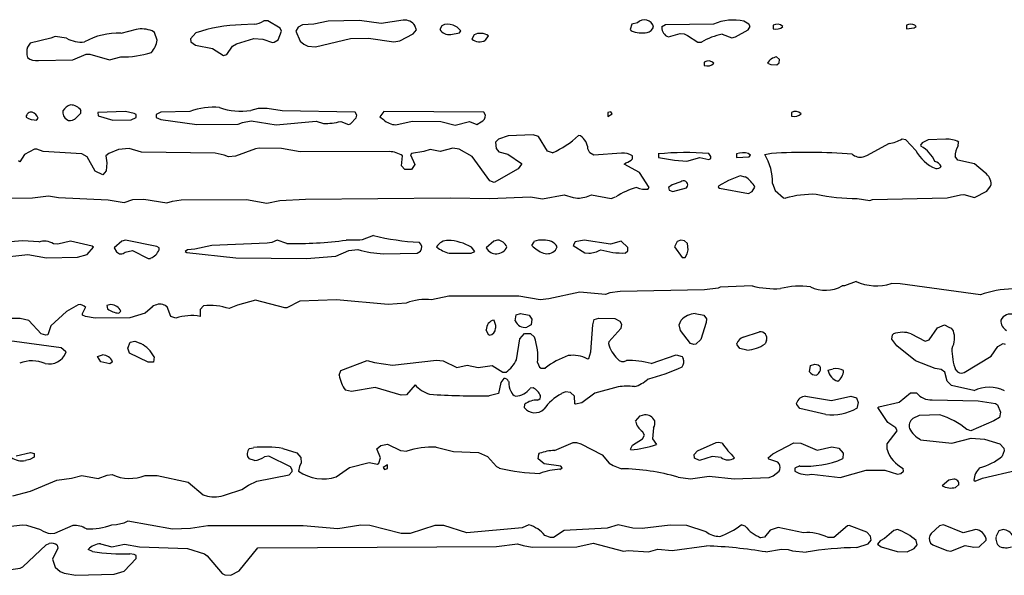
# Model space of a CAD drawing. Extents: x -8.2 to 6.9, y -0.6 to 6.4.
# Drawn here: x 5.2 to 6.3, y 5.1 to 5.7 of the extents above; entities that cross this region are included whole.
import ezdxf

# ---------------------------------------------------------------- set-up
doc = ezdxf.new("R2010")
doc.units = 0
doc.header["$MEASUREMENT"] = 0
doc.linetypes.add('solid', pattern=[0])
doc.layers.add('1', color=1, linetype='solid')

msp = doc.modelspace()

# ---------------------------------------------------------------- linework, layer by layer
at = {"layer": '1', "color": 7, "linetype": 'solid'}
for p, q in [((5.4381, 5.6706), (5.4241, 5.67)), ((5.453, 5.6741), (5.4486, 5.6744)), ((5.4663, 5.6661), (5.453, 5.6741)), ((5.4906, 5.67), (5.486, 5.6672)), ((5.5031, 5.6706), (5.4906, 5.67)), ((5.5188, 5.674), (5.5031, 5.6706)), ((5.5527, 5.6747), (5.5188, 5.674)), ((5.5763, 5.6712), (5.5527, 5.6747)), ((5.6004, 5.675), (5.5763, 5.6712)), ((5.6147, 5.6646), (5.6131, 5.6689)), ((5.6424, 5.6689), (5.6401, 5.6647)), ((5.6589, 5.6675), (5.6546, 5.6694)), ((5.8492, 5.6706), (5.8474, 5.6649)), ((5.8552, 5.6722), (5.8492, 5.6706)), ((5.8858, 5.6698), (5.8815, 5.6672)), ((5.9381, 5.6706), (5.8858, 5.6698)), ((5.9763, 5.6706), (5.9711, 5.6739)), ((5.978, 5.6681), (5.9763, 5.6706)), ((6.003, 5.6694), (6.003, 5.6656)), ((6.148, 5.6694), (6.148, 5.6656)), ((6.1584, 5.6681), (6.1571, 5.6696)), ((5.3096, 5.6648), (5.2931, 5.6606)), ((5.3297, 5.6617), (5.3271, 5.6633)), ((5.3326, 5.6532), (5.3297, 5.6617)), ((5.3747, 5.6612), (5.3689, 5.6548)), ((5.4643, 5.6537), (5.4678, 5.663)), ((5.4678, 5.663), (5.4663, 5.6661)), ((5.486, 5.6672), (5.4835, 5.663)), ((5.4835, 5.663), (5.4883, 5.6521)), ((5.5965, 5.6524), (5.6113, 5.6599)), ((5.6113, 5.6599), (5.6147, 5.6646)), ((5.652, 5.6594), (5.6617, 5.6613)), ((5.6631, 5.6633), (5.6589, 5.6675)), ((5.6617, 5.6613), (5.6631, 5.6633)), ((5.6774, 5.6589), (5.675, 5.6544)), ((5.6897, 5.6532), (5.6931, 5.658)), ((5.8474, 5.6649), (5.8484, 5.6635)), ((5.8889, 5.6567), (5.9018, 5.6604)), ((5.9018, 5.6604), (5.9059, 5.66)), ((5.9059, 5.66), (5.9097, 5.6584)), ((5.9097, 5.6584), (5.9211, 5.6511)), ((5.9474, 5.6597), (5.9581, 5.6556)), ((5.9619, 5.6567), (5.9757, 5.6644)), ((5.9757, 5.6644), (5.978, 5.6681)), ((6.148, 5.6656), (6.1565, 5.6666)), ((6.1565, 5.6666), (6.1584, 5.6681)), ((5.1942, 5.6498), (5.1915, 5.6457)), ((5.2169, 5.6555), (5.1942, 5.6498)), ((5.2215, 5.6573), (5.2169, 5.6555)), ((5.2339, 5.6552), (5.2215, 5.6573)), ((5.3689, 5.6548), (5.3692, 5.6514)), ((5.3692, 5.6514), (5.3742, 5.6476)), ((5.3742, 5.6476), (5.3928, 5.6442)), ((5.4146, 5.6468), (5.4189, 5.6492)), ((5.4189, 5.6492), (5.4377, 5.655)), ((5.4377, 5.655), (5.4475, 5.6544)), ((5.4475, 5.6544), (5.4581, 5.6506)), ((5.4581, 5.6506), (5.46, 5.6509)), ((5.46, 5.6509), (5.4643, 5.6537)), ((5.4883, 5.6521), (5.492, 5.6489)), ((5.492, 5.6489), (5.4964, 5.6468)), ((5.5048, 5.6459), (5.543, 5.655)), ((5.543, 5.655), (5.5626, 5.6552)), ((5.5626, 5.6552), (5.5902, 5.6512)), ((5.5902, 5.6512), (5.5965, 5.6524)), ((5.9211, 5.6511), (5.9248, 5.651)), ((5.9581, 5.6556), (5.9619, 5.6567)), ((5.2408, 5.6319), (5.2553, 5.6381)), ((5.2553, 5.6381), (5.2592, 5.638)), ((5.2592, 5.638), (5.2806, 5.6319)), ((5.3928, 5.6442), (5.4046, 5.6365)), ((5.4046, 5.6365), (5.4083, 5.6376)), ((5.4083, 5.6376), (5.4146, 5.6468)), ((5.4964, 5.6468), (5.5048, 5.6459)), ((5.2033, 5.631), (5.2408, 5.6319)), ((5.2806, 5.6319), (5.293, 5.635)), ((5.928, 5.6294), (5.928, 5.6256)), ((5.9967, 5.6281), (6.0003, 5.6267)), ((6.0003, 5.6267), (6.007, 5.6265)), ((6.0098, 5.6322), (6.0066, 5.635)), ((6.007, 5.6265), (6.0096, 5.6285)), ((6.0096, 5.6285), (6.0098, 5.6322)), ((5.2425, 5.567), (5.2495, 5.5738)), ((5.2495, 5.5738), (5.2496, 5.5767)), ((5.298, 5.5754), (5.2679, 5.5744)), ((5.2679, 5.5744), (5.2683, 5.5707)), ((5.3076, 5.5735), (5.298, 5.5754)), ((5.3097, 5.5722), (5.3076, 5.5735)), ((5.3097, 5.569), (5.3097, 5.5722)), ((5.3367, 5.5747), (5.3315, 5.5722)), ((5.3315, 5.5722), (5.3315, 5.569)), ((5.3681, 5.5756), (5.3367, 5.5747)), ((5.4426, 5.5789), (5.4344, 5.5767)), ((5.4524, 5.5789), (5.4426, 5.5789)), ((5.4684, 5.5764), (5.4524, 5.5789)), ((5.548, 5.5747), (5.4684, 5.5764)), ((5.55, 5.5716), (5.548, 5.5747)), ((5.5792, 5.5756), (5.575, 5.5698)), ((5.688, 5.5747), (5.5792, 5.5756)), ((5.6899, 5.5716), (5.688, 5.5747)), ((5.8264, 5.5752), (5.823, 5.5744)), ((5.823, 5.5744), (5.823, 5.57)), ((5.823, 5.57), (5.8276, 5.5731)), ((5.8276, 5.5731), (5.8264, 5.5752)), ((6.023, 5.5744), (6.023, 5.5706)), ((5.2017, 5.5663), (5.2031, 5.5683)), ((5.2683, 5.5707), (5.2841, 5.566)), ((5.2841, 5.566), (5.3044, 5.5665)), ((5.3044, 5.5665), (5.3097, 5.569)), ((5.3315, 5.569), (5.3364, 5.567)), ((5.3364, 5.567), (5.3758, 5.5615)), ((5.3758, 5.5615), (5.4208, 5.5619)), ((5.4208, 5.5619), (5.4254, 5.5636)), ((5.4254, 5.5636), (5.4348, 5.5654)), ((5.4348, 5.5654), (5.462, 5.5609)), ((5.462, 5.5609), (5.5054, 5.565)), ((5.5054, 5.565), (5.5135, 5.5625)), ((5.5323, 5.5647), (5.5406, 5.5614)), ((5.5406, 5.5614), (5.5428, 5.562)), ((5.5428, 5.562), (5.5492, 5.5685)), ((5.5492, 5.5685), (5.55, 5.5716)), ((5.575, 5.5698), (5.5789, 5.5667)), ((5.5924, 5.5611), (5.61, 5.5651)), ((5.61, 5.5651), (5.6411, 5.5648)), ((5.6411, 5.5648), (5.6569, 5.5606)), ((5.6569, 5.5606), (5.6723, 5.5647)), ((5.6723, 5.5647), (5.6806, 5.5614)), ((5.6806, 5.5614), (5.6852, 5.5642)), ((5.7041, 5.5455), (5.7006, 5.5421)), ((5.7006, 5.5421), (5.7015, 5.5352)), ((5.7144, 5.5491), (5.7041, 5.5455)), ((5.7416, 5.5502), (5.7144, 5.5491)), ((5.7476, 5.5482), (5.7416, 5.5502)), ((5.7575, 5.5322), (5.7476, 5.5482)), ((5.7933, 5.549), (5.7911, 5.5493)), ((6.1292, 5.5406), (6.1044, 5.5271)), ((6.1472, 5.5446), (6.1432, 5.5456)), ((6.1583, 5.5331), (6.1472, 5.5446)), ((6.1652, 5.5416), (6.1634, 5.539)), ((6.1717, 5.5446), (6.1652, 5.5416)), ((6.1907, 5.5453), (6.1717, 5.5446)), ((6.2042, 5.5382), (6.2048, 5.5422)), ((5.1991, 5.5344), (5.1881, 5.5287)), ((5.2017, 5.5345), (5.1991, 5.5344)), ((5.2083, 5.5319), (5.2017, 5.5345)), ((5.2506, 5.5296), (5.2083, 5.5319)), ((5.2563, 5.5263), (5.2506, 5.5296)), ((5.2799, 5.53), (5.2765, 5.5272)), ((5.2904, 5.534), (5.2799, 5.53)), ((5.3021, 5.5352), (5.2904, 5.534)), ((5.3154, 5.5314), (5.3021, 5.5352)), ((5.3957, 5.5301), (5.3154, 5.5314)), ((5.4053, 5.5281), (5.3957, 5.5301)), ((5.4395, 5.535), (5.4177, 5.5268)), ((5.4436, 5.5356), (5.4395, 5.535)), ((5.468, 5.5354), (5.4436, 5.5356)), ((5.488, 5.5318), (5.468, 5.5354)), ((5.5853, 5.5319), (5.488, 5.5318)), ((5.6095, 5.53), (5.6082, 5.5285)), ((5.6226, 5.5319), (5.6095, 5.53)), ((5.6297, 5.5343), (5.6226, 5.5319)), ((5.6406, 5.5319), (5.6297, 5.5343)), ((5.6544, 5.5356), (5.6406, 5.5319)), ((5.6611, 5.5344), (5.6544, 5.5356)), ((5.6754, 5.5265), (5.6611, 5.5344)), ((5.7015, 5.5352), (5.7043, 5.5315)), ((5.7043, 5.5315), (5.7141, 5.5292)), ((5.7628, 5.5306), (5.7575, 5.5322)), ((5.8035, 5.5305), (5.8013, 5.5349)), ((5.8078, 5.528), (5.8035, 5.5305)), ((5.838, 5.5303), (5.8078, 5.528)), ((5.878, 5.5294), (5.878, 5.5256)), ((5.935, 5.5265), (5.933, 5.5297)), ((5.963, 5.5294), (5.963, 5.5256)), ((5.9784, 5.5281), (5.9759, 5.5297)), ((6.0011, 5.5299), (5.9938, 5.5285)), ((6.1634, 5.539), (6.1637, 5.538)), ((5.1831, 5.5206), (5.1815, 5.522)), ((5.1881, 5.5287), (5.1831, 5.5206)), ((5.2649, 5.5105), (5.2563, 5.5263)), ((5.2765, 5.5272), (5.2779, 5.5198)), ((5.2779, 5.5198), (5.2771, 5.5111)), ((5.41, 5.5263), (5.4053, 5.5281)), ((5.4177, 5.5268), (5.41, 5.5263)), ((5.5984, 5.5164), (5.5997, 5.5272)), ((5.6082, 5.5285), (5.6131, 5.5179)), ((5.6947, 5.5), (5.6754, 5.5265)), ((5.7141, 5.5292), (5.7289, 5.5191)), ((5.7289, 5.5191), (5.7292, 5.5181)), ((5.8407, 5.5181), (5.8426, 5.5198)), ((5.8498, 5.524), (5.8498, 5.5272)), ((5.878, 5.5256), (5.8956, 5.5225)), ((5.8956, 5.5225), (5.9091, 5.5216)), ((5.9091, 5.5216), (5.9232, 5.5256)), ((5.9232, 5.5256), (5.9328, 5.5233)), ((5.9328, 5.5233), (5.935, 5.5243)), ((5.935, 5.5243), (5.935, 5.5265)), ((5.963, 5.5256), (5.9768, 5.5263)), ((5.9768, 5.5263), (5.9784, 5.5281)), ((6.1044, 5.5271), (6.1007, 5.5259)), ((6.2038, 5.5225), (6.2009, 5.5264)), ((6.2221, 5.5186), (6.2038, 5.5225)), ((5.2735, 5.5067), (5.2649, 5.5105)), ((5.2771, 5.5111), (5.2735, 5.5067)), ((5.602, 5.5125), (5.5984, 5.5164)), ((5.6093, 5.5125), (5.602, 5.5125)), ((5.6131, 5.5179), (5.6093, 5.5125)), ((5.7254, 5.5131), (5.6994, 5.4983)), ((5.7292, 5.5181), (5.7254, 5.5131)), ((5.8576, 5.5093), (5.8407, 5.5181)), ((5.8681, 5.4927), (5.8576, 5.5093)), ((6.2335, 5.5087), (6.2221, 5.5186)), ((5.6994, 5.4983), (5.6947, 5.5)), ((5.9024, 5.4989), (5.8931, 5.4956)), ((5.9542, 5.5006), (5.9439, 5.4945)), ((5.9672, 5.5054), (5.9542, 5.5006)), ((5.9726, 5.5042), (5.9672, 5.5054)), ((6.0021, 5.4972), (6.0051, 5.4897)), ((5.8668, 5.4912), (5.8681, 5.4927)), ((5.8931, 5.4956), (5.8891, 5.4929)), ((5.8891, 5.4929), (5.8899, 5.4899)), ((5.8899, 5.4899), (5.8938, 5.4886)), ((5.8938, 5.4886), (5.9086, 5.4924)), ((5.9086, 5.4924), (5.9098, 5.4942)), ((5.9439, 5.4945), (5.943, 5.4931)), ((5.943, 5.4931), (5.9444, 5.4922)), ((5.9444, 5.4922), (5.9761, 5.4864)), ((5.9761, 5.4864), (5.9802, 5.4883)), ((5.9802, 5.4883), (5.983, 5.4931)), ((6.0051, 5.4897), (6.0141, 5.4817)), ((6.2219, 5.4821), (6.2355, 5.489)), ((6.2355, 5.489), (6.2396, 5.4941)), ((6.2396, 5.4941), (6.2402, 5.4961)), ((5.0858, 5.4809), (5.1967, 5.4815)), ((5.1967, 5.4815), (5.2142, 5.4839)), ((5.2142, 5.4839), (5.2252, 5.4821)), ((5.2252, 5.4821), (5.2792, 5.4794)), ((5.2792, 5.4794), (5.2966, 5.4766)), ((5.2966, 5.4766), (5.3059, 5.4799)), ((5.3059, 5.4799), (5.3179, 5.4802)), ((5.3179, 5.4802), (5.343, 5.4762)), ((5.343, 5.4762), (5.3491, 5.4781)), ((5.3491, 5.4781), (5.3588, 5.4795)), ((5.3588, 5.4795), (5.4297, 5.4797)), ((5.4297, 5.4797), (5.4519, 5.4756)), ((5.4519, 5.4756), (5.466, 5.4786)), ((5.466, 5.4786), (5.4939, 5.48)), ((5.4939, 5.48), (5.6514, 5.4816)), ((5.6514, 5.4816), (5.6945, 5.4809)), ((5.6945, 5.4809), (5.739, 5.4826)), ((5.739, 5.4826), (5.7519, 5.4806)), ((5.7519, 5.4806), (5.7753, 5.485)), ((5.7753, 5.485), (5.7853, 5.4819)), ((5.7853, 5.4819), (5.7902, 5.4811)), ((5.8052, 5.485), (5.8268, 5.481)), ((5.8268, 5.481), (5.8315, 5.4825)), ((6.0141, 5.4817), (6.0162, 5.4811)), ((6.0944, 5.4807), (6.1082, 5.4786)), ((6.1082, 5.4786), (6.1111, 5.4796)), ((6.1111, 5.4796), (6.1924, 5.4815)), ((6.1924, 5.4815), (6.2069, 5.485)), ((6.2069, 5.485), (6.2105, 5.4851)), ((6.2105, 5.4851), (6.2219, 5.4821)), ((5.1865, 5.4349), (5.1433, 5.4312)), ((5.2038, 5.4335), (5.1865, 5.4349)), ((5.2381, 5.4344), (5.2245, 5.4313)), ((5.2618, 5.429), (5.2381, 5.4344)), ((5.2941, 5.4345), (5.2856, 5.4271)), ((5.2981, 5.4356), (5.2941, 5.4345)), ((5.3321, 5.4285), (5.2981, 5.4356)), ((5.4572, 5.4331), (5.4523, 5.4322)), ((5.4631, 5.4356), (5.4572, 5.4331)), ((5.4736, 5.4319), (5.4631, 5.4356)), ((5.5531, 5.4356), (5.5383, 5.4355)), ((5.5555, 5.4358), (5.5531, 5.4356)), ((5.5681, 5.4406), (5.5555, 5.4358)), ((5.6991, 5.4345), (5.6906, 5.4271)), ((5.7031, 5.4356), (5.6991, 5.4345)), ((5.7424, 5.4338), (5.7401, 5.4296)), ((5.7874, 5.4338), (5.7851, 5.4296)), ((5.7971, 5.4356), (5.7874, 5.4338)), ((5.826, 5.4312), (5.7971, 5.4356)), ((5.8374, 5.4345), (5.826, 5.4312)), ((5.8446, 5.4274), (5.8374, 5.4345)), ((5.8985, 5.4342), (5.8957, 5.4281)), ((5.9023, 5.4355), (5.8985, 5.4342)), ((5.9065, 5.4347), (5.9023, 5.4355)), ((5.9098, 5.432), (5.9065, 5.4347)), ((5.2245, 5.4313), (5.2196, 5.4315)), ((5.2565, 5.42), (5.2631, 5.4279)), ((5.2631, 5.4279), (5.2618, 5.429)), ((5.2856, 5.4271), (5.2883, 5.4229)), ((5.2976, 5.4225), (5.3057, 5.4243)), ((5.3057, 5.4243), (5.3227, 5.4157)), ((5.3347, 5.4272), (5.3321, 5.4285)), ((5.3347, 5.4251), (5.3347, 5.4272)), ((5.3657, 5.425), (5.3629, 5.4231)), ((5.3629, 5.4231), (5.3649, 5.4222)), ((5.3736, 5.4256), (5.3657, 5.425)), ((5.3919, 5.4297), (5.3736, 5.4256)), ((5.4523, 5.4322), (5.3919, 5.4297)), ((5.5268, 5.4179), (5.5412, 5.4244)), ((5.5412, 5.4244), (5.551, 5.4252)), ((5.6155, 5.4215), (5.6192, 5.4235)), ((5.6742, 5.4212), (5.6781, 5.4233)), ((5.6781, 5.4233), (5.6745, 5.4278)), ((5.7661, 5.4246), (5.768, 5.4281)), ((5.7851, 5.4296), (5.7981, 5.4217)), ((5.842, 5.4215), (5.8448, 5.424)), ((5.8448, 5.424), (5.8446, 5.4274)), ((5.8957, 5.4281), (5.9039, 5.4167)), ((5.9094, 5.4205), (5.9105, 5.4248)), ((5.9105, 5.4248), (5.9098, 5.432)), ((5.1556, 5.416), (5.1917, 5.4198)), ((5.1917, 5.4198), (5.2121, 5.4162)), ((5.2121, 5.4162), (5.2459, 5.417)), ((5.2459, 5.417), (5.2565, 5.42)), ((5.3227, 5.4157), (5.3254, 5.4157)), ((5.3649, 5.4222), (5.4182, 5.4162)), ((5.4182, 5.4162), (5.4951, 5.4156)), ((5.4951, 5.4156), (5.5268, 5.4179)), ((5.5786, 5.4206), (5.6155, 5.4215)), ((5.6504, 5.4213), (5.6742, 5.4212)), ((5.7981, 5.4217), (5.8024, 5.4212)), ((5.9039, 5.4167), (5.9073, 5.4165)), ((5.9073, 5.4165), (5.9094, 5.4205)), ((6.0932, 5.3906), (6.0806, 5.3858)), ((5.8364, 5.3797), (5.8252, 5.3781)), ((5.9282, 5.3816), (5.8364, 5.3797)), ((5.9429, 5.3831), (5.9282, 5.3816)), ((5.9454, 5.3843), (5.9429, 5.3831)), ((5.9802, 5.3856), (5.9454, 5.3843)), ((6.0806, 5.3858), (6.0782, 5.3856)), ((6.1412, 5.3879), (6.1314, 5.3883)), ((6.2285, 5.376), (6.1412, 5.3879)), ((5.4394, 5.3702), (5.4199, 5.3648)), ((5.4713, 5.3617), (5.4394, 5.3702)), ((5.4879, 5.369), (5.4736, 5.3619)), ((5.5278, 5.3706), (5.4879, 5.369)), ((5.5838, 5.3656), (5.5278, 5.3706)), ((5.6498, 5.3744), (5.6311, 5.3706)), ((5.7263, 5.3745), (5.6498, 5.3744)), ((5.7492, 5.3707), (5.7263, 5.3745)), ((5.7589, 5.3715), (5.7492, 5.3707)), ((5.7927, 5.3789), (5.7589, 5.3715)), ((5.8204, 5.3765), (5.7927, 5.3789)), ((5.8252, 5.3781), (5.8204, 5.3765)), ((5.2337, 5.3579), (5.2167, 5.3421)), ((5.2465, 5.3652), (5.2337, 5.3579)), ((5.2513, 5.3556), (5.2547, 5.3622)), ((5.2822, 5.3656), (5.2779, 5.3643)), ((5.2779, 5.3643), (5.2783, 5.3606)), ((5.2909, 5.3561), (5.2931, 5.3583)), ((5.3273, 5.3628), (5.3196, 5.3561)), ((5.3435, 5.3629), (5.3404, 5.3649)), ((5.3475, 5.3525), (5.3435, 5.3629)), ((5.3794, 5.3601), (5.3793, 5.3525)), ((5.3829, 5.3641), (5.3794, 5.3601)), ((5.4199, 5.3648), (5.4109, 5.361)), ((5.4736, 5.3619), (5.4713, 5.3617)), ((5.6036, 5.367), (5.5838, 5.3656)), ((5.1834, 5.3502), (5.1735, 5.3502)), ((5.193, 5.348), (5.1834, 5.3502)), ((5.2063, 5.3335), (5.193, 5.348)), ((5.2512, 5.3538), (5.2513, 5.3556)), ((5.2544, 5.3524), (5.2512, 5.3538)), ((5.2651, 5.3506), (5.2544, 5.3524)), ((5.3027, 5.3511), (5.2651, 5.3506)), ((5.3196, 5.3561), (5.3027, 5.3511)), ((5.3527, 5.3506), (5.3475, 5.3525)), ((5.6991, 5.3485), (5.7006, 5.3431)), ((5.7222, 5.3476), (5.7233, 5.3542)), ((5.7233, 5.3542), (5.7281, 5.3556)), ((5.7281, 5.3556), (5.7375, 5.3537)), ((5.7375, 5.3537), (5.7404, 5.3496)), ((5.7404, 5.3496), (5.7394, 5.3435)), ((5.8067, 5.3432), (5.8083, 5.3492)), ((5.8083, 5.3492), (5.8131, 5.3506)), ((5.8131, 5.3506), (5.8307, 5.3502)), ((5.8307, 5.3502), (5.8361, 5.3474)), ((5.8361, 5.3474), (5.838, 5.344)), ((5.9007, 5.3435), (5.9028, 5.3485)), ((5.9182, 5.3556), (5.9275, 5.3537)), ((5.9275, 5.3537), (5.9304, 5.3498)), ((5.9304, 5.3498), (5.93, 5.3458)), ((5.2167, 5.3421), (5.2135, 5.3325)), ((5.6931, 5.3325), (5.6906, 5.3377)), ((5.7006, 5.3431), (5.7006, 5.3396)), ((5.7394, 5.3435), (5.7349, 5.3407)), ((5.8046, 5.3139), (5.8067, 5.3432)), ((5.837, 5.3393), (5.824, 5.3247)), ((5.838, 5.344), (5.837, 5.3393)), ((5.9021, 5.3371), (5.9007, 5.3435)), ((5.9128, 5.3231), (5.9021, 5.3371)), ((5.93, 5.3458), (5.9242, 5.3274)), ((6.1727, 5.327), (6.1817, 5.3401)), ((6.1817, 5.3401), (6.1893, 5.3434)), ((6.1893, 5.3434), (6.1942, 5.3406)), ((6.1942, 5.3406), (6.1968, 5.3396)), ((6.1968, 5.3396), (6.199, 5.3368)), ((5.1719, 5.3261), (5.2282, 5.3187)), ((5.2113, 5.3321), (5.2063, 5.3335)), ((5.2135, 5.3325), (5.2113, 5.3321)), ((5.6943, 5.332), (5.6931, 5.3325)), ((5.7236, 5.3052), (5.7272, 5.328)), ((5.7272, 5.328), (5.7322, 5.334)), ((5.7322, 5.334), (5.739, 5.334)), ((5.739, 5.334), (5.7432, 5.3298)), ((5.9242, 5.3274), (5.9187, 5.3222)), ((5.9704, 5.33), (5.9882, 5.3356)), ((5.9956, 5.3264), (5.9941, 5.3225)), ((6.1321, 5.3278), (6.1328, 5.3324)), ((6.1375, 5.3203), (6.1321, 5.3278)), ((6.1328, 5.3324), (6.1338, 5.3335)), ((6.1531, 5.3336), (6.1682, 5.3256)), ((6.1682, 5.3256), (6.1727, 5.327)), ((5.2282, 5.3187), (5.2326, 5.3147)), ((5.3006, 5.3181), (5.3033, 5.3244)), ((5.3025, 5.3125), (5.3006, 5.3181)), ((5.3033, 5.3244), (5.3081, 5.3256)), ((5.3081, 5.3256), (5.3149, 5.3231)), ((5.824, 5.3247), (5.8238, 5.3229)), ((5.9167, 5.322), (5.9128, 5.3231)), ((5.9187, 5.3222), (5.9167, 5.322)), ((5.9637, 5.3216), (5.9634, 5.3231)), ((5.9668, 5.3175), (5.9637, 5.3216)), ((5.9744, 5.3156), (5.9668, 5.3175)), ((6.1579, 5.3043), (6.1375, 5.3203)), ((6.2402, 5.3092), (6.2476, 5.3198)), ((6.2476, 5.3198), (6.2531, 5.323)), ((6.2531, 5.323), (6.2554, 5.3222)), ((5.2326, 5.3147), (5.2331, 5.3133)), ((5.2676, 5.309), (5.2731, 5.3106)), ((5.2711, 5.3031), (5.2676, 5.309)), ((5.3226, 5.3027), (5.3025, 5.3125)), ((5.3292, 5.3084), (5.3285, 5.3027)), ((5.5325, 5.2937), (5.5611, 5.3044)), ((5.5611, 5.3044), (5.5692, 5.3023)), ((5.5886, 5.2994), (5.6367, 5.3047)), ((5.6367, 5.3047), (5.6439, 5.3043)), ((5.6439, 5.3043), (5.6587, 5.2969)), ((5.8006, 5.3063), (5.8022, 5.3065)), ((5.8022, 5.3065), (5.8046, 5.3139)), ((5.8701, 5.3013), (5.8973, 5.3106)), ((5.8973, 5.3106), (5.9038, 5.3087)), ((5.9038, 5.3087), (5.905, 5.3066)), ((6.2108, 5.2913), (6.2402, 5.3092)), ((5.2809, 5.3008), (5.2711, 5.3031)), ((5.2839, 5.3031), (5.2809, 5.3008)), ((5.3285, 5.3027), (5.3226, 5.3027)), ((5.5306, 5.2885), (5.5325, 5.2937)), ((5.5692, 5.3023), (5.5886, 5.2994)), ((5.6587, 5.2969), (5.67, 5.2995)), ((5.67, 5.2995), (5.6819, 5.2968)), ((5.6819, 5.2968), (5.6972, 5.2989)), ((5.6972, 5.2989), (5.7088, 5.2917)), ((5.7465, 5.3022), (5.7485, 5.2971)), ((5.7485, 5.2971), (5.7506, 5.2963)), ((5.7506, 5.2963), (5.755, 5.2962)), ((6.0426, 5.2923), (6.0434, 5.2992)), ((6.0434, 5.2992), (6.0482, 5.3006)), ((6.0482, 5.3006), (6.052, 5.2998)), ((6.052, 5.2998), (6.0538, 5.2985)), ((6.0626, 5.2941), (6.0682, 5.2956)), ((6.1791, 5.2958), (6.1579, 5.3043)), ((6.1858, 5.2947), (6.1791, 5.2958)), ((6.1898, 5.2919), (6.1858, 5.2947)), ((5.7097, 5.285), (5.7065, 5.2807)), ((5.7088, 5.2917), (5.7124, 5.2917)), ((6.1923, 5.2819), (6.1898, 5.2919)), ((5.544, 5.2706), (5.5375, 5.2722)), ((5.5697, 5.275), (5.544, 5.2706)), ((5.5981, 5.2668), (5.5697, 5.275)), ((5.6133, 5.2781), (5.604, 5.2672)), ((5.7065, 5.2807), (5.7041, 5.2685)), ((5.7417, 5.2746), (5.7385, 5.2742)), ((5.8342, 5.2758), (5.8089, 5.2688)), ((6.197, 5.2772), (6.1923, 5.2819)), ((6.2213, 5.2717), (6.197, 5.2772)), ((5.604, 5.2672), (5.5981, 5.2668)), ((5.7041, 5.2685), (5.694, 5.2659)), ((5.777, 5.2703), (5.7725, 5.2684)), ((5.7822, 5.2695), (5.777, 5.2703)), ((5.7867, 5.2657), (5.7822, 5.2695)), ((5.787, 5.2575), (5.7867, 5.2657)), ((5.8089, 5.2688), (5.7947, 5.2583)), ((6.0382, 5.2656), (6.0664, 5.261)), ((6.0664, 5.261), (6.0873, 5.2656)), ((6.0873, 5.2656), (6.0938, 5.2637)), ((6.0938, 5.2637), (6.0956, 5.2589)), ((6.1402, 5.2593), (6.1525, 5.2692)), ((6.1525, 5.2692), (6.1589, 5.2692)), ((6.1761, 5.2617), (6.2262, 5.2606)), ((5.7322, 5.2531), (5.7328, 5.257)), ((5.7878, 5.2569), (5.787, 5.2575)), ((5.7947, 5.2583), (5.7878, 5.2569)), ((6.0287, 5.2566), (6.0284, 5.2581)), ((6.0318, 5.2524), (6.0287, 5.2566)), ((6.0602, 5.2456), (6.0318, 5.2524)), ((6.0956, 5.2589), (6.0941, 5.2524)), ((6.117, 5.2533), (6.1178, 5.2542)), ((6.1277, 5.2369), (6.117, 5.2533)), ((6.1178, 5.2542), (6.1402, 5.2593)), ((6.2262, 5.2606), (6.2448, 5.2576)), ((6.2448, 5.2576), (6.247, 5.2561)), ((6.247, 5.2561), (6.2505, 5.2482)), ((5.8532, 5.2383), (5.8581, 5.2444)), ((5.8581, 5.2444), (5.8632, 5.2456)), ((6.1617, 5.2445), (6.155, 5.2413)), ((6.1844, 5.2452), (6.1617, 5.2445)), ((6.2491, 5.2424), (6.2432, 5.2387)), ((6.2505, 5.2482), (6.2491, 5.2424)), ((5.8728, 5.2311), (5.8715, 5.2192)), ((6.1364, 5.2311), (6.1277, 5.2369)), ((6.138, 5.2281), (6.1364, 5.2311)), ((6.218, 5.2278), (6.2139, 5.2295)), ((6.2432, 5.2387), (6.218, 5.2278)), ((5.85, 5.2122), (5.8607, 5.2193)), ((5.863, 5.2231), (5.8606, 5.2272)), ((5.8607, 5.2193), (5.863, 5.2231)), ((5.8715, 5.2192), (5.8759, 5.2131)), ((6.1271, 5.2138), (6.138, 5.2281)), ((6.1974, 5.2146), (6.2184, 5.22)), ((6.2184, 5.22), (6.2331, 5.2188)), ((6.2331, 5.2188), (6.2498, 5.2137)), ((5.4331, 5.2087), (5.4375, 5.2096)), ((5.4692, 5.2087), (5.4845, 5.204)), ((5.5717, 5.2085), (5.5761, 5.2121)), ((5.5755, 5.1985), (5.5717, 5.2085)), ((5.5761, 5.2121), (5.5833, 5.2134)), ((5.5833, 5.2134), (5.5973, 5.2066)), ((5.636, 5.2102), (5.6552, 5.2053)), ((5.7649, 5.2066), (5.7853, 5.2152)), ((5.7853, 5.2152), (5.7888, 5.2153)), ((5.7888, 5.2153), (5.7935, 5.2139)), ((5.7935, 5.2139), (5.8168, 5.2017)), ((5.8476, 5.2081), (5.85, 5.2122)), ((5.8482, 5.2073), (5.8476, 5.2081)), ((5.9206, 5.2062), (5.9408, 5.2154)), ((5.9408, 5.2154), (5.9432, 5.2156)), ((5.9432, 5.2156), (5.9475, 5.2147)), ((6.0025, 5.2029), (6.0253, 5.215)), ((6.0253, 5.215), (6.0331, 5.2144)), ((6.0331, 5.2144), (6.0507, 5.2068)), ((6.0507, 5.2068), (6.0669, 5.2106)), ((6.0669, 5.2106), (6.0743, 5.209)), ((6.0743, 5.209), (6.0791, 5.2036)), ((6.1269, 5.2076), (6.1271, 5.2138)), ((6.1632, 5.2183), (6.1974, 5.2146)), ((6.2498, 5.2137), (6.2541, 5.209)), ((6.2541, 5.209), (6.2542, 5.206)), ((5.1791, 5.2006), (5.1947, 5.2045)), ((5.1988, 5.1992), (5.1939, 5.1967)), ((5.1947, 5.2045), (5.1985, 5.2031)), ((5.1985, 5.2031), (5.1988, 5.1992)), ((5.4383, 5.1957), (5.4325, 5.1974)), ((5.454, 5.2005), (5.4494, 5.1996)), ((5.4776, 5.1888), (5.454, 5.2005)), ((5.4845, 5.204), (5.489, 5.199)), ((5.489, 5.199), (5.4893, 5.1931)), ((5.5737, 5.1929), (5.5755, 5.1985)), ((5.5973, 5.2066), (5.6041, 5.2059)), ((5.6552, 5.2053), (5.6822, 5.2042)), ((5.6822, 5.2042), (5.6921, 5.2)), ((5.6921, 5.2), (5.7019, 5.1891)), ((5.7472, 5.1976), (5.7478, 5.2024)), ((5.7538, 5.1921), (5.7472, 5.1976)), ((5.7478, 5.2024), (5.7488, 5.2035)), ((5.8168, 5.2017), (5.8245, 5.1928)), ((5.9169, 5.202), (5.9206, 5.2062)), ((5.9175, 5.1981), (5.9169, 5.202)), ((5.9228, 5.1956), (5.9175, 5.1981)), ((5.9367, 5.2), (5.9228, 5.1956)), ((5.9462, 5.1988), (5.9367, 5.2)), ((5.9974, 5.1987), (6.0025, 5.2029)), ((5.9983, 5.197), (5.9974, 5.1987)), ((6.0791, 5.2036), (6.0788, 5.1977)), ((6.2542, 5.206), (6.2521, 5.2005)), ((5.1939, 5.1967), (5.1891, 5.1957)), ((5.4796, 5.1855), (5.4776, 5.1888)), ((5.4874, 5.1891), (5.4865, 5.184)), ((5.4893, 5.1931), (5.4874, 5.1891)), ((5.5275, 5.1779), (5.542, 5.188)), ((5.542, 5.188), (5.5631, 5.1936)), ((5.5631, 5.1936), (5.5722, 5.1915)), ((5.5722, 5.1915), (5.5737, 5.1929)), ((5.5833, 5.1911), (5.5786, 5.1881)), ((5.5786, 5.1881), (5.5798, 5.186)), ((5.5798, 5.186), (5.5833, 5.1868)), ((5.5833, 5.1868), (5.5833, 5.1911)), ((5.7019, 5.1891), (5.7049, 5.1875)), ((5.7719, 5.1893), (5.7538, 5.1921)), ((5.7709, 5.186), (5.7732, 5.1876)), ((5.7732, 5.1876), (5.7719, 5.1893)), ((5.8245, 5.1928), (5.8287, 5.1902)), ((5.8287, 5.1902), (5.8379, 5.1867)), ((6.0081, 5.1939), (5.9983, 5.197)), ((6.0318, 5.1897), (6.0266, 5.1872)), ((6.0266, 5.1872), (6.0266, 5.184)), ((6.1448, 5.184), (6.1444, 5.187)), ((5.2235, 5.1743), (5.2394, 5.1764)), ((5.2394, 5.1764), (5.2506, 5.1793)), ((5.2506, 5.1793), (5.2683, 5.1761)), ((5.2683, 5.1761), (5.2781, 5.1796)), ((5.2781, 5.1796), (5.2837, 5.1803)), ((5.3195, 5.1794), (5.3324, 5.1792)), ((5.3324, 5.1792), (5.3662, 5.1721)), ((5.4409, 5.173), (5.4763, 5.1799)), ((5.4763, 5.1799), (5.4795, 5.1838)), ((5.4795, 5.1838), (5.4796, 5.1855)), ((5.8995, 5.1776), (5.9131, 5.1756)), ((5.9131, 5.1756), (5.9332, 5.1786)), ((5.9332, 5.1786), (5.9605, 5.1756)), ((5.9605, 5.1756), (5.9984, 5.1772)), ((5.9984, 5.1772), (6.003, 5.179)), ((6.003, 5.179), (6.0094, 5.1839)), ((6.0094, 5.1839), (6.0103, 5.1858)), ((6.0449, 5.1806), (6.0757, 5.1772)), ((6.0757, 5.1772), (6.1043, 5.1853)), ((6.1043, 5.1853), (6.1246, 5.1851)), ((6.1246, 5.1851), (6.1382, 5.1806)), ((6.1382, 5.1806), (6.142, 5.1815)), ((6.142, 5.1815), (6.1448, 5.184)), ((6.2229, 5.1732), (6.2308, 5.1763)), ((6.2308, 5.1763), (6.2683, 5.1852)), ((5.1945, 5.1624), (5.2235, 5.1743)), ((5.3662, 5.1721), (5.3825, 5.1584)), ((5.4248, 5.1639), (5.432, 5.1689)), ((5.432, 5.1689), (5.4409, 5.173)), ((6.194, 5.1744), (6.1867, 5.1681)), ((6.1994, 5.1753), (6.194, 5.1744)), ((6.2015, 5.1663), (6.2048, 5.169)), ((6.2213, 5.1742), (6.2229, 5.1732)), ((5.1754, 5.1571), (5.1945, 5.1624)), ((5.3825, 5.1584), (5.3872, 5.1568)), ((5.407, 5.1583), (5.4248, 5.1639)), ((5.1857, 5.1251), (5.1507, 5.1211)), ((5.1906, 5.125), (5.1857, 5.1251)), ((5.2058, 5.12), (5.1906, 5.125)), ((5.2409, 5.125), (5.2209, 5.1162)), ((5.2881, 5.1256), (5.2831, 5.1254)), ((5.2962, 5.1274), (5.2881, 5.1256)), ((5.3005, 5.1297), (5.2962, 5.1274)), ((5.3493, 5.1209), (5.3005, 5.1297)), ((5.3876, 5.1247), (5.3689, 5.1218)), ((5.4914, 5.1247), (5.3876, 5.1247)), ((5.529, 5.1212), (5.4914, 5.1247)), ((5.5541, 5.1251), (5.529, 5.1212)), ((5.564, 5.1249), (5.5541, 5.1251)), ((5.5981, 5.1162), (5.564, 5.1249)), ((5.6348, 5.1249), (5.6079, 5.1162)), ((5.6446, 5.125), (5.6348, 5.1249)), ((5.6694, 5.117), (5.6446, 5.125)), ((5.7298, 5.1222), (5.6694, 5.117)), ((5.7372, 5.1256), (5.7298, 5.1222)), ((5.8344, 5.1256), (5.8224, 5.122)), ((5.8503, 5.1219), (5.8344, 5.1256)), ((5.8908, 5.1254), (5.8602, 5.1217)), ((5.9091, 5.125), (5.8908, 5.1254)), ((5.93, 5.1179), (5.9091, 5.125)), ((5.9726, 5.1242), (5.968, 5.1256)), ((6.0082, 5.1226), (5.9996, 5.1197)), ((6.0359, 5.117), (6.0082, 5.1226)), ((6.0839, 5.1245), (6.0689, 5.112)), ((6.0857, 5.1248), (6.0839, 5.1245)), ((6.1048, 5.1176), (6.0857, 5.1248)), ((6.1841, 5.1245), (6.175, 5.1163)), ((6.1882, 5.1256), (6.1841, 5.1245)), ((6.2097, 5.1169), (6.1882, 5.1256)), ((5.2209, 5.1162), (5.2167, 5.116)), ((5.3689, 5.1218), (5.3493, 5.1209)), ((5.6079, 5.1162), (5.5981, 5.1162)), ((5.7607, 5.112), (5.7545, 5.1141)), ((5.7639, 5.112), (5.7607, 5.112)), ((5.7756, 5.1195), (5.7639, 5.112)), ((5.8224, 5.122), (5.7756, 5.1195)), ((5.8602, 5.1217), (5.8503, 5.1219)), ((5.9935, 5.1122), (5.9893, 5.1116)), ((5.9996, 5.1197), (5.9935, 5.1122)), ((6.0689, 5.112), (6.0627, 5.1118)), ((6.1087, 5.1133), (6.1048, 5.1176)), ((6.1096, 5.1088), (6.1087, 5.1133)), ((6.1341, 5.1195), (6.1242, 5.1106)), ((6.1382, 5.1206), (6.1341, 5.1195)), ((6.2235, 5.1206), (6.2097, 5.1169)), ((6.2486, 5.1191), (6.2457, 5.1131)), ((6.2531, 5.1206), (6.2486, 5.1191)), ((5.1863, 5.08), (5.2118, 5.1038)), ((5.2118, 5.1038), (5.215, 5.1052)), ((5.2237, 5.1034), (5.2245, 5.1001)), ((5.271, 5.1049), (5.2833, 5.1018)), ((5.2833, 5.1018), (5.2968, 5.1047)), ((5.2968, 5.1047), (5.3133, 5.1017)), ((5.3133, 5.1017), (5.3654, 5.0997)), ((5.4421, 5.1006), (5.702, 5.102)), ((5.702, 5.102), (5.7247, 5.1051)), ((5.7247, 5.1051), (5.7309, 5.1031)), ((5.7309, 5.1031), (5.7406, 5.1014)), ((5.7406, 5.1014), (5.7894, 5.1015)), ((5.7894, 5.1015), (5.8069, 5.1056)), ((5.8069, 5.1056), (5.8399, 5.0968)), ((5.893, 5.0977), (5.9303, 5.1027)), ((6.0939, 5.1008), (6.1064, 5.1048)), ((6.1064, 5.1048), (6.1096, 5.1088)), ((6.1193, 5.1083), (6.1164, 5.1046)), ((6.1164, 5.1046), (6.1204, 5.1017)), ((6.1242, 5.1106), (6.1193, 5.1083)), ((6.1204, 5.1017), (6.138, 5.0965)), ((6.1564, 5.0998), (6.1596, 5.1038)), ((6.1596, 5.1038), (6.1585, 5.1084)), ((6.1742, 5.1058), (6.1767, 5.1037)), ((6.1767, 5.1037), (6.192, 5.0975)), ((6.1963, 5.097), (6.2118, 5.1033)), ((6.2118, 5.1033), (6.2214, 5.1013)), ((6.2214, 5.1013), (6.2272, 5.1017)), ((6.2272, 5.1017), (6.2346, 5.1088)), ((6.2346, 5.1088), (6.2346, 5.1106)), ((5.2245, 5.1001), (5.2187, 5.0883)), ((5.2622, 5.0965), (5.2574, 5.0988)), ((5.3076, 5.0934), (5.3027, 5.0942)), ((5.3097, 5.0922), (5.3076, 5.0934)), ((5.3095, 5.0888), (5.3097, 5.0922)), ((5.3654, 5.0997), (5.3841, 5.0941)), ((5.3841, 5.0941), (5.387, 5.092)), ((5.387, 5.092), (5.4034, 5.0727)), ((5.4216, 5.0756), (5.4421, 5.1006)), ((5.8399, 5.0968), (5.845, 5.0976)), ((5.845, 5.0976), (5.8671, 5.0963)), ((5.8671, 5.0963), (5.8774, 5.0991)), ((5.8774, 5.0991), (5.893, 5.0977)), ((5.995, 5.0961), (6.012, 5.0993)), ((6.012, 5.0993), (6.0193, 5.0987)), ((6.0193, 5.0987), (6.0241, 5.0974)), ((6.0241, 5.0974), (6.0387, 5.0957)), ((6.138, 5.0965), (6.1487, 5.0964)), ((6.1487, 5.0964), (6.1564, 5.0998)), ((6.192, 5.0975), (6.1963, 5.097)), ((5.1835, 5.0785), (5.1863, 5.08)), ((5.2187, 5.0883), (5.2215, 5.0794)), ((5.2215, 5.0794), (5.2269, 5.075)), ((5.2967, 5.0752), (5.3095, 5.0888)), ((5.1626, 5.0756), (5.1835, 5.0785)), ((5.2269, 5.075), (5.2314, 5.073)), ((5.2314, 5.073), (5.2441, 5.0709)), ((5.2441, 5.0709), (5.2857, 5.0718)), ((5.2857, 5.0718), (5.2967, 5.0752)), ((5.4034, 5.0727), (5.4063, 5.0712)), ((5.4063, 5.0712), (5.4128, 5.0707)), ((5.4128, 5.0707), (5.4216, 5.0756))]:
    msp.add_line(p, q, dxfattribs=at)
for centre, radius, start, end in [((5.4278, 5.5061), 0.1639, 91.2977, 108.9263), ((5.4373, 5.6894), 0.0188, 272.3305, 306.8414), ((5.6015, 5.661), 0.0141, 34.3204, 94.4126), ((5.6491, 5.6567), 0.0139, 66.8342, 118.7257), ((5.8627, 5.6651), 0.0104, 12.8041, 136.7946), ((5.9597, 5.6207), 0.0544, 77.8345, 113.342), ((6.0074, 5.6618), 0.00876, 46.5108, 120.141), ((6.1528, 5.6599), 0.0106, 66.0687, 116.8916), ((5.2898, 5.5856), 0.0751, 87.5332, 118.9234), ((5.3158, 5.6347), 0.0307, 68.4904, 101.7449), ((5.6502, 5.6716), 0.0122, 214.1725, 278.1476), ((5.6845, 5.6452), 0.0154, 55.8932, 117.5271), ((5.8598, 5.6885), 0.0275, 245.5343, 282.917), ((5.8642, 5.6708), 0.00925, 280.4592, 338.508), ((5.8931, 5.6674), 0.0115, 180.96, 248.5627), ((5.9637, 5.5837), 0.0778, 102.1006, 120.014), ((6.0061, 5.6754), 0.0103, 252.1415, 315.0082), ((5.2497, 5.6835), 0.0324, 240.9089, 276.8219), ((5.3059, 5.6576), 0.0271, 319.1786, 350.583), ((5.6832, 5.6635), 0.0122, 227.9275, 301.9644), ((5.2105, 5.64), 0.0199, 163.2321, 196.7679), ((5.2954, 5.735), 0.1, 268.6062, 288.0312), ((5.2014, 5.6476), 0.0166, 233.1082, 276.3159), ((5.9323, 5.6219), 0.0087, 45.9405, 120.2906), ((5.9311, 5.6356), 0.0105, 252.5187, 314.2261), ((6.0084, 5.6218), 0.0132, 97.7137, 151.7482), ((5.1957, 5.5692), 0.00579, 81.3384, 177.2762), ((5.1917, 5.5635), 0.0124, 22.7132, 66.6031), ((5.2459, 5.5641), 0.0202, 112.2533, 142.6784), ((5.2404, 5.5752), 0.0106, 173.7765, 233.4072), ((5.2376, 5.5678), 0.015, 36.5368, 87.3574), ((5.393, 5.5112), 0.069, 83.7259, 111.1057), ((5.4238, 5.647), 0.0711, 250.8412, 278.5426), ((6.0273, 5.5669), 0.00869, 45.9322, 120.2956), ((6.0261, 5.5806), 0.0105, 252.5187, 314.2261), ((5.2004, 5.5847), 0.0185, 235.5855, 274.0031), ((5.238, 5.5742), 0.00848, 242.591, 302.2141), ((5.5148, 5.6316), 0.0691, 268.9209, 284.6807), ((5.593, 5.5816), 0.0205, 226.5176, 268.3413), ((5.6818, 5.5716), 0.00809, 294.5662, 360.5468), ((5.726, 5.6171), 0.0939, 293.0444, 313.8182), ((5.7823, 5.5334), 0.0191, 4.6006, 54.9923), ((6.1228, 5.5806), 0.0404, 279.11, 300.2592), ((6.1928, 5.5208), 0.0246, 60.6584, 94.6906), ((5.5844, 5.5047), 0.0272, 55.8323, 88.1486), ((5.8398, 5.5128), 0.0176, 55.3102, 95.8077), ((5.9074, 5.2279), 0.3029, 85.1565, 95.5815), ((5.97, 5.5097), 0.0209, 73.4381, 109.6883), ((6.0393, 4.9018), 0.6292, 85.4872, 93.4852), ((6.1938, 5.5507), 0.0396, 206.353, 249.3613), ((6.1464, 5.5071), 0.0354, 23.0427, 60.6654), ((6.2195, 5.5276), 0.0186, 145.293, 183.7796), ((5.8402, 5.5322), 0.0126, 280.7252, 319.4378), ((5.9465, 5.4993), 0.0556, -2.0681, 31.7995), ((6.0982, 5.5404), 0.0146, 230.3322, 279.9011), ((6.1773, 5.512), 0.00914, 23.4945, 79.8413), ((6.1812, 5.5194), 0.0059, 257.5286, 320.4947), ((6.2252, 5.4962), 0.015, 359.5931, 416.2372), ((5.9055, 5.4956), 0.00452, 341.9937, 493.337), ((5.9588, 5.4808), 0.0272, 27.0056, 59.6519), ((5.8766, 5.4133), 0.0826, 105.4425, 123.063), ((5.8635, 5.5126), 0.0217, 245.7689, 278.7965), ((5.7889, 5.5173), 0.0362, 271.9414, 296.7624), ((6.0464, 5.3772), 0.1082, 88.1992, 106.2161), ((6.0988, 5.7372), 0.2565, 258.9882, 269.0197), ((5.2097, 5.4168), 0.0177, 56.2144, 109.5348), ((5.4815, 5.8663), 0.4345, 268.9553, 277.5164), ((5.6279, 5.6765), 0.2434, 255.7752, 267.5687), ((5.6134, 5.4276), 0.00709, 324.4634, 413.7147), ((5.649, 5.4211), 0.0142, 89.0982, 150.3109), ((5.647, 5.381), 0.0543, 59.5525, 87.6885), ((5.7017, 5.4235), 0.0122, 22.2213, 83.3091), ((5.7513, 5.4114), 0.0242, 85.9883, 111.694), ((5.7543, 5.4192), 0.0164, 33.1756, 94.4209), ((5.2931, 5.4267), 0.00615, 218.9336, 316.6801), ((5.3181, 5.4323), 0.0181, 293.8045, 336.4368), ((5.5851, 5.5456), 0.1251, 254.191, 267.0435), ((5.6583, 5.4547), 0.0343, 230.8713, 256.6574), ((5.7016, 5.433), 0.0124, 208.4105, 336.8361), ((5.7659, 5.4549), 0.036, 224.4122, 249.0198), ((5.7567, 5.434), 0.0133, 253.7741, 315.0753), ((5.7998, 5.4536), 0.0325, 274.5269, 298.295), ((5.8397, 5.5078), 0.0863, 253.5454, 271.541), ((6.1153, 5.4396), 0.0538, 245.7428, 287.4134), ((6.0061, 5.4961), 0.1135, 256.7679, 272.4059), ((6.0325, 5.2958), 0.0896, 82.9498, 103.9615), ((6.0599, 5.4196), 0.0386, 244.8666, 298.2553), ((6.2668, 5.2669), 0.1156, 91.6785, 109.3749), ((5.6253, 5.3076), 0.0633, 84.6659, 110.0066), ((5.248, 5.3565), 0.00882, 40.243, 99.7933), ((5.2925, 5.38), 0.024, 233.865, 266.0531), ((5.2809, 5.3517), 0.0139, 28.0513, 84.2818), ((5.3355, 5.3529), 0.0129, 68.0271, 129.7676), ((5.3895, 5.2957), 0.0687, 71.8286, 95.5095), ((5.3696, 5.301), 0.0524, 79.3619, 108.7841), ((5.7011, 5.3383), 0.0104, 101.0231, 183.1972), ((5.7329, 5.3523), 0.0117, 203.8198, 279.5412), ((5.9208, 5.3298), 0.026, 95.9622, 133.9413), ((6.2615, 5.3431), 0.012, 72.2964, 153.608), ((6.2633, 5.3481), 0.0126, 178.4143, 239.7226), ((5.6936, 5.3391), 0.00704, -84.5178, 4.8437), ((6.1756, 5.3289), 0.0247, -27.0725, 18.5832), ((5.6822, 5.3085), 0.0646, -5.5904, 19.2561), ((5.9753, 5.318), 0.013, 112.4446, 156.904), ((5.989, 5.3287), 0.00698, -19.0837, 96.6228), ((6.1436, 5.3066), 0.0286, 70.6668, 110.0354), ((5.2967, 5.2911), 0.0368, 28.0892, 60.3486), ((5.8588, 5.3323), 0.0363, 194.9477, 225.5646), ((5.9707, 5.3577), 0.0422, 275.0594, 303.5924), ((6.2606, 5.3164), 0.0631, 178.8327, 200.5884), ((5.2151, 5.3199), 0.0192, 256.6512, 339.733), ((5.2729, 5.2988), 0.0118, 21.4545, 89.072), ((5.6867, 5.3242), 0.0415, 308.3611, 332.7504), ((5.8109, 5.2238), 0.0915, 109.8455, 127.6924), ((5.785, 5.2774), 0.0328, 61.6217, 98.96), ((5.8394, 5.3107), 0.00733, 215.9686, 302.2953), ((5.8449, 5.2041), 0.1004, 75.4873, 90.9428), ((5.8965, 5.3031), 0.0092, -37.4142, 22.6792), ((5.1965, 5.2673), 0.0368, 67.2711, 111.5905), ((5.8, 5.5316), 0.2561, 285.0127, 293.9048), ((6.0473, 5.2954), 0.00716, -70.9516, 25.3832), ((6.0782, 5.297), 0.0159, 190.4166, 252.129), ((6.0709, 5.2785), 0.0173, 59.8533, 98.962), ((6.208, 5.2985), 0.00772, 213.7222, 291.1845), ((5.5669, 5.2942), 0.0367, 188.9229, 216.7664), ((5.7104, 5.2801), 0.00487, 16.6072, 98.5516), ((5.8418, 5.3109), 0.0363, 286.2054, 312.6428), ((6.049, 5.296), 0.0074, 209.6834, 275.4189), ((6.0653, 5.2936), 0.0142, 304.2376, 359.4145), ((5.6388, 5.2999), 0.0336, 220.4527, 252.965), ((5.7356, 5.2805), 0.0205, 177.2403, 209.084), ((5.7205, 5.2883), 0.0229, 275.6847, 321.8392), ((5.7336, 5.2586), 0.018, 25.4741, 63.4307), ((5.8442, 5.2089), 0.0676, 83.5068, 98.5337), ((6.2381, 5.2354), 0.0399, 65.2264, 114.7888), ((5.6862, 6.133), 0.8671, 266.221, 270.516), ((5.7248, 5.2728), 0.00748, 196.9787, 253.9111), ((5.7457, 5.2655), 0.00421, 280.774, 370.774), ((5.798, 5.2207), 0.0541, 118.1753, 145.4447), ((6.0384, 5.2552), 0.0104, 90.8968, 164.0792), ((6.1748, 5.2821), 0.0205, 219.1717, 273.5166), ((5.7436, 5.2623), 0.0147, 219.0866, 312.0047), ((5.7461, 5.239), 0.0224, 88.959, 126.6241), ((6.066, 5.304), 0.0587, 264.2796, 298.5702), ((5.8632, 5.2334), 0.0121, 27.101, 90.4221), ((6.1611, 5.2331), 0.0102, 126.5924, 195.1803), ((6.157, 5.1582), 0.0912, 51.4489, 72.5154), ((5.8708, 5.2421), 0.018, 192.3742, 235.6603), ((5.8623, 5.2368), 0.012, -28.5664, 10.4761), ((6.1816, 5.2487), 0.0355, 211.0292, 238.7849), ((5.4389, 5.2027), 0.00832, 134.1361, 219.4576), ((5.4499, 5.0953), 0.115, 80.367, 96.2165), ((5.6322, 5.1163), 0.0939, 87.6624, 107.3891), ((5.8403, 5.3146), 0.1076, 274.2073, 289.3496), ((6.0275, 5.2679), 0.0961, 213.6354, 226.1139), ((5.1853, 5.2155), 0.0202, 235.0951, 280.9583), ((5.436, 5.2196), 0.024, 275.4972, 303.9126), ((5.7666, 5.1544), 0.0522, 91.8475, 109.9681), ((5.9537, 5.2089), 0.0126, 233.7287, 305.0405), ((6.0384, 5.2925), 0.1031, 266.3194, 293.0714), ((6.1604, 5.2184), 0.0352, 197.9149, 242.9597), ((6.2142, 5.2437), 0.0575, 283.4946, 311.3151), ((5.756, 5.4003), 0.2189, 256.4905, 268.1796), ((5.8341, 4.9491), 0.2376, 74.0357, 89.1001), ((6.0025, 5.188), 0.00809, 344.3823, 406.3168), ((6.2451, 5.1715), 0.024, 137.0991, 173.4179), ((5.3026, 5.2203), 0.0442, 244.6217, 292.4862), ((5.5133, 5.2233), 0.0476, 235.7252, 287.3374), ((5.7734, 5.1174), 0.0687, 92.1393, 110.7595), ((6.0403, 5.2074), 0.0272, 239.6017, 279.6822), ((6.1965, 5.1867), 0.021, 242.4281, 283.882), ((6.2, 5.1703), 0.00502, 344.2808, 456.9273), ((5.3944, 5.1933), 0.0372, 258.7493, 289.8582), ((5.2419, 5.0982), 0.0268, 59.2844, 92.0642), ((5.258, 5.1979), 0.0767, 268.1969, 289.1597), ((5.7266, 5.091), 0.0362, 39.5362, 73.0822), ((5.9192, 5.1876), 0.0789, 288.8985, 308.1989), ((6.0058, 5.151), 0.0427, 218.8901, 247.1969), ((5.2209, 5.1442), 0.0285, 238.0221, 261.5461), ((5.9451, 5.1384), 0.0254, 233.7574, 269.1872), ((6.0397, 5.0652), 0.052, 63.7184, 94.149), ((6.1177, 5.063), 0.0611, 48.0295, 70.4024), ((6.1816, 5.1105), 0.0088, 139.0434, 212.3549), ((6.2218, 5.1074), 0.0132, 13.5871, 82.5904), ((6.2561, 5.1104), 0.0108, 165.7103, 231.2784), ((6.2519, 5.1072), 0.0134, 27.5023, 84.7266), ((5.2176, 5.0959), 0.00973, 50.9459, 105.5832), ((5.2717, 5.0853), 0.0197, 92.1986, 136.5891), ((5.9142, 4.6197), 0.4832, 80.3758, 88.0994), ((6.0955, 4.7787), 0.3221, 90.2814, 100.1521), ((6.2562, 5.1188), 0.0181, 248.0582, 290.2045), ((5.2947, 5.3096), 0.2156, 261.3155, 272.1271)]:
    msp.add_arc(centre, radius, start, end, dxfattribs=at)

doc.saveas('drawing.dxf')
